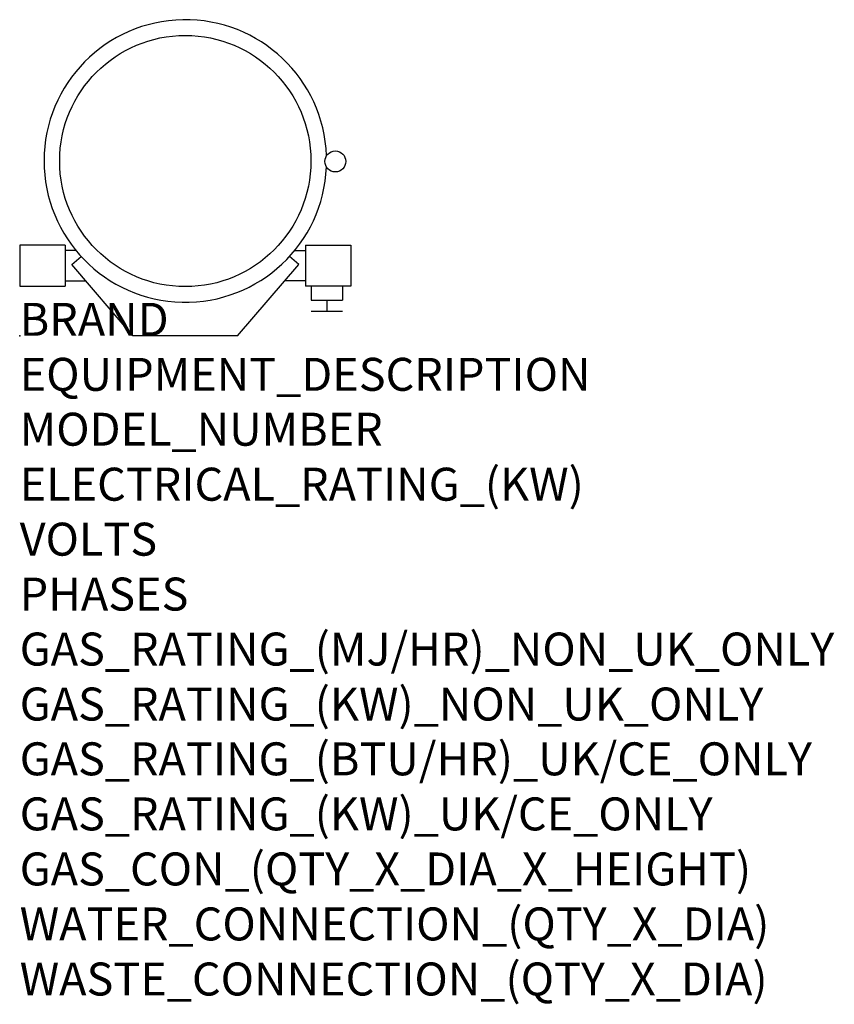
# Model space of a CAD drawing. Extents: x 0 to 988, y -811 to 384.
import ezdxf

# ---------------------------------------------------------------- set-up
doc = ezdxf.new("R2010")
doc.units = 0
doc.header["$LTSCALE"] = 2.5
doc.layers.get('0').update_dxf_attribs({"linetype": 'CONTINUOUS'})
doc.layers.add('Moffat_Detail', color=5, linetype='CONTINUOUS')
doc.layers.add('Moffat_Profile', color=1, linetype='CONTINUOUS')
doc.layers.add('Moffat_Notes', color=2, linetype='CONTINUOUS', plot=False)
doc.styles.get("Standard").update_dxf_attribs({"font": 'txt.shx'})

msp = doc.modelspace()

# ---------------------------------------------------------------- linework, layer by layer
msp.add_point((0, 0))
at = {"layer": 'Moffat_Detail'}
msp.add_circle((200.9, 212.1), 152.4, dxfattribs=at)
at = {"layer": 'Moffat_Profile'}
for p, q in [((55.3, 109.9), (0, 109.9)), ((0, 109.9), (0, 60.2)), ((55.3, 109.9), (55.3, 60.2)), ((346.5, 109.9), (401.8, 109.9)), ((346.5, 109.9), (346.5, 60.2)), ((401.8, 109.9), (401.8, 60.2)), ((68.1, 103.6), (55.3, 103.6)), ((63.2, 86.7), (74.4, 96.3)), ((338.6, 86.7), (327.4, 96.3)), ((333.6, 103.6), (346.5, 103.6)), ((137.4, 0), (63.2, 86.7)), ((264.4, 0), (338.6, 86.7)), ((0, 60.2), (55.3, 60.2)), ((55.3, 66.6), (80.4, 66.6)), ((346.5, 66.6), (321.4, 66.6)), ((401.8, 60.2), (346.5, 60.2)), ((353.7, 60.2), (353.7, 43.1)), ((391.5, 60.2), (391.5, 43.1)), ((353.7, 43.1), (391.5, 43.1)), ((372.6, 43.1), (372.6, 29.9)), ((353.7, 29.9), (391.5, 29.9)), ((264.4, 0), (137.4, 0))]:
    msp.add_line(p, q, dxfattribs=at)
msp.add_circle((382.9, 211.6), 12.7, dxfattribs=at)
msp.add_arc((200.9, 212.1), 171.4, 2.1404, 357.5716, dxfattribs=at)

# ---------------------------------------------------------------- texts
at = {"layer": 'Moffat_Notes', "flags": 3}
for tag, p, s in [('BRAND', (0, 0), 'CROWN'), ('EQUIPMENT_DESCRIPTION', (0, -66.7), 'DIRECT STEAM COUNTER TILTING KETTLE'), ('MODEL_NUMBER', (0, -133.3), 'DC6'), ('ELECTRICAL_RATING_(KW)', (0, -200), 'N/A'), ('VOLTS', (0, -266.7), 'N/A'), ('PHASES', (0, -333.3), 'N/A'), ('GAS_RATING_(MJ/HR)_NON_UK_ONLY', (0, -400), 'N/A'), ('GAS_RATING_(KW)_NON_UK_ONLY', (0, -466.7), 'N/A'), ('GAS_RATING_(BTU/HR)_UK/CE_ONLY', (0, -533.2), 'N/A'), ('GAS_RATING_(KW)_UK/CE_ONLY', (0, -600), 'N/A'), ('GAS_CON_(QTY_X_DIA_X_HEIGHT)', (0, -666.8), 'N/A'), ('WATER_CONNECTION_(QTY_X_DIA)', (0, -733.5), 'N/A'), ('WASTE_CONNECTION_(QTY_X_DIA)', (0, -800.3), 'N/A')]:
    msp.add_attdef(tag, p, s, height=40, dxfattribs=at)

doc.saveas('drawing.dxf')
